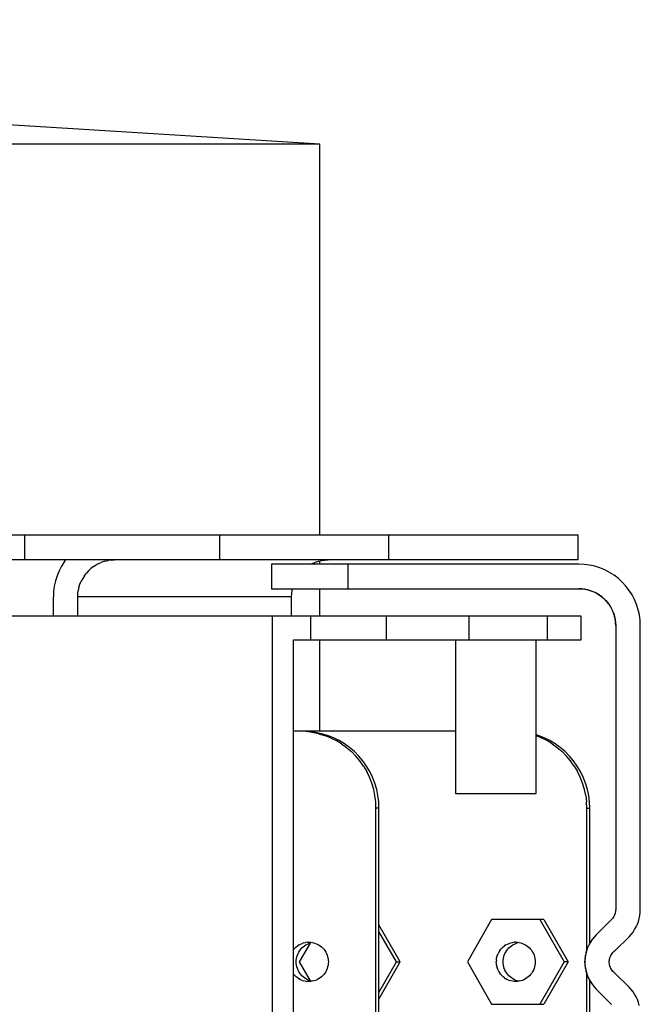
# Model space of a CAD drawing. Extents: x -10200 to 10200, y -2751 to 2600.
# Drawn here: x 7194 to 7275, y 1844 to 1973 of the extents above; entities that cross this region are included whole.
import ezdxf

# ---------------------------------------------------------------- set-up
doc = ezdxf.new("R2010")
doc.units = 0
doc.header["$LTSCALE"] = 101.6
doc.layers.add('DATA', color=7, linetype='CONTINUOUS')

msp = doc.modelspace()

# ---------------------------------------------------------------- linework, layer by layer
at = {"layer": 'DATA', "color": 7, "linetype": 'CONTINUOUS'}
for p, q in [((7233.29, 1956.4), (6969.91, 1972.58)), ((7233.29, 1956.4), (7108.85, 1956.4)), ((7233.29, 1905.5), (7233.29, 1956.4)), ((7266.93, 1905.5), (7159.15, 1905.5)), ((7194.88, 1905.5), (7194.88, 1902.3)), ((7220.26, 1902.3), (7220.26, 1905.5)), ((7242.29, 1902.3), (7242.29, 1905.5)), ((7266.93, 1902.3), (7266.93, 1905.5)), ((7266.93, 1902.3), (7159.15, 1902.3)), ((7200.05, 1902.09), (7200.21, 1902.3)), ((7206.14, 1902.28), (7205.73, 1902.23)), ((7206.14, 1902.28), (7206.56, 1902.3)), ((7233.55, 1902.23), (7233.96, 1902.28)), ((7233.96, 1902.28), (7234.37, 1902.3)), ((7199.68, 1901.5), (7199.36, 1900.88)), ((7200.05, 1902.09), (7199.68, 1901.5)), ((7203.19, 1900.89), (7203.49, 1901.18)), ((7203.82, 1901.43), (7203.49, 1901.18)), ((7203.82, 1901.43), (7204.17, 1901.66)), ((7204.54, 1901.85), (7204.17, 1901.66)), ((7204.54, 1901.85), (7204.93, 1902.01)), ((7205.32, 1902.14), (7204.93, 1902.01)), ((7205.32, 1902.14), (7205.73, 1902.23)), ((7267, 1901.75), (7227, 1901.75)), ((7227, 1901.75), (7227, 1898.55)), ((7232.36, 1901.85), (7232.17, 1901.75)), ((7232.36, 1901.85), (7232.74, 1902.01)), ((7232.74, 1902.01), (7233.14, 1902.14)), ((7233.14, 1902.14), (7233.55, 1902.23)), ((7233.29, 1901.75), (7233.29, 1902.17)), ((7237, 1898.55), (7237, 1901.75)), ((7267.7, 1901.72), (7267, 1901.75)), ((7268.39, 1901.63), (7267.7, 1901.72)), ((7269.07, 1901.48), (7268.39, 1901.63)), ((7269.74, 1901.27), (7269.07, 1901.48)), ((7270.38, 1901), (7269.74, 1901.27)), ((7271, 1900.68), (7270.38, 1901)), ((7199.09, 1900.24), (7198.89, 1899.57)), ((7199.36, 1900.88), (7199.09, 1900.24)), ((7202.43, 1899.9), (7202.24, 1899.53)), ((7202.65, 1900.25), (7202.43, 1899.9)), ((7202.65, 1900.25), (7202.91, 1900.59)), ((7203.19, 1900.89), (7202.91, 1900.59)), ((7271.59, 1900.3), (7271, 1900.68)), ((7272.14, 1899.88), (7271.59, 1900.3)), ((7272.66, 1899.41), (7272.14, 1899.88)), ((7198.74, 1898.89), (7198.65, 1898.2)), ((7198.89, 1899.57), (7198.74, 1898.89)), ((7201.95, 1898.74), (7201.86, 1898.33)), ((7201.95, 1898.74), (7202.08, 1899.14)), ((7202.08, 1899.14), (7202.24, 1899.53)), ((7227, 1898.55), (7267, 1898.55)), ((7229.68, 1898.33), (7229.73, 1898.55)), ((7233.29, 1895), (7233.29, 1898.55)), ((7267, 1898.55), (7267.4, 1898.53)), ((7267.41, 1898.53), (7267, 1898.55)), ((7267.4, 1898.53), (7267.79, 1898.48)), ((7267.81, 1898.48), (7267.54, 1898.52)), ((7267.79, 1898.48), (7268.18, 1898.4)), ((7268.21, 1898.39), (7267.97, 1898.45)), ((7273.13, 1898.89), (7272.66, 1899.41)), ((7273.55, 1898.34), (7273.13, 1898.89)), ((7198.65, 1898.2), (7198.62, 1897.5)), ((7198.62, 1895), (7198.62, 1897.5)), ((7201.79, 1897.5), (7201.81, 1897.92)), ((7201.79, 1895), (7201.79, 1897.5)), ((7229.61, 1897.5), (7201.79, 1897.5)), ((7201.81, 1897.92), (7201.86, 1898.33)), ((7229.61, 1897.5), (7229.63, 1897.92)), ((7229.61, 1895), (7229.61, 1897.5)), ((7229.63, 1897.92), (7229.68, 1898.33)), ((7268.18, 1898.4), (7268.56, 1898.29)), ((7268.6, 1898.27), (7268.38, 1898.34)), ((7268.56, 1898.29), (7268.93, 1898.15)), ((7268.98, 1898.12), (7268.77, 1898.21)), ((7268.93, 1898.15), (7269.28, 1897.97)), ((7269.34, 1897.94), (7269.14, 1898.04)), ((7269.28, 1897.97), (7269.63, 1897.77)), ((7269.69, 1897.72), (7269.5, 1897.84)), ((7269.63, 1897.77), (7269.95, 1897.54)), ((7270.02, 1897.48), (7269.84, 1897.61)), ((7269.95, 1897.54), (7270.25, 1897.28)), ((7270.32, 1897.21), (7270.16, 1897.36)), ((7270.25, 1897.28), (7270.53, 1897)), ((7273.93, 1897.75), (7273.55, 1898.34)), ((7274.25, 1897.13), (7273.93, 1897.75)), ((7270.61, 1896.91), (7270.46, 1897.07)), ((7270.53, 1897), (7270.79, 1896.7)), ((7270.86, 1896.59), (7270.73, 1896.77)), ((7270.79, 1896.7), (7271.02, 1896.38)), ((7271.09, 1896.25), (7270.97, 1896.44)), ((7271.02, 1896.38), (7271.22, 1896.03)), ((7271.29, 1895.89), (7271.19, 1896.09)), ((7271.22, 1896.03), (7271.4, 1895.68)), ((7274.52, 1896.49), (7274.25, 1897.13)), ((7274.73, 1895.82), (7274.52, 1896.49)), ((7267.3, 1895), (7177.55, 1895)), ((7227.11, 1895), (7227.11, 1805)), ((7232.12, 1891.9), (7232.12, 1895)), ((7241.94, 1895), (7241.94, 1891.9)), ((7252.67, 1895), (7252.67, 1891.9)), ((7262.87, 1895), (7262.87, 1891.9)), ((7267.3, 1891.9), (7267.3, 1895)), ((7271.46, 1895.52), (7271.37, 1895.73)), ((7271.4, 1895.68), (7271.54, 1895.31)), ((7271.59, 1895.13), (7271.52, 1895.35)), ((7271.54, 1895.31), (7271.65, 1894.93)), ((7271.7, 1894.72), (7271.64, 1894.96)), ((7271.65, 1894.93), (7271.73, 1894.54)), ((7274.88, 1895.14), (7274.73, 1895.82)), ((7274.97, 1894.45), (7274.88, 1895.14)), ((7271.77, 1894.29), (7271.73, 1894.56)), ((7271.73, 1894.54), (7271.78, 1894.15)), ((7271.8, 1893.75), (7271.78, 1894.16)), ((7271.78, 1894.15), (7271.8, 1893.75)), ((7271.8, 1893.75), (7271.8, 1856.83)), ((7275, 1893.75), (7274.97, 1894.45)), ((7275, 1856.82), (7275, 1893.75)), ((7229.88, 1808.1), (7229.88, 1891.9)), ((7229.88, 1891.9), (7267.3, 1891.9)), ((7233.29, 1880), (7233.29, 1891.9)), ((7250.97, 1891.9), (7250.97, 1871.9)), ((7261.46, 1871.9), (7261.46, 1891.9)), ((7250.97, 1880), (7229.88, 1880)), ((7231.49, 1879.97), (7230.67, 1880)), ((7231.88, 1879.97), (7231.06, 1880)), ((7232.31, 1879.86), (7231.49, 1879.97)), ((7232.7, 1879.86), (7231.88, 1879.97)), ((7233.11, 1879.69), (7232.31, 1879.86)), ((7233.5, 1879.69), (7232.7, 1879.86)), ((7233.11, 1879.69), (7233.9, 1879.46)), ((7234.29, 1879.46), (7233.5, 1879.69)), ((7234.66, 1879.16), (7233.9, 1879.46)), ((7235.05, 1879.16), (7234.29, 1879.46)), ((7261.71, 1879.46), (7261.46, 1879.53)), ((7262.09, 1879.16), (7261.46, 1879.4)), ((7262.48, 1879.16), (7261.71, 1879.46)), ((7234.66, 1879.16), (7235.4, 1878.79)), ((7235.79, 1878.79), (7235.05, 1879.16)), ((7236.1, 1878.37), (7235.4, 1878.79)), ((7236.49, 1878.37), (7235.79, 1878.79)), ((7236.1, 1878.37), (7236.77, 1877.89)), ((7237.16, 1877.89), (7236.49, 1878.37)), ((7262.83, 1878.79), (7262.09, 1879.16)), ((7263.22, 1878.79), (7262.48, 1879.16)), ((7263.53, 1878.37), (7262.83, 1878.79)), ((7263.92, 1878.37), (7263.22, 1878.79)), ((7263.53, 1878.37), (7264.2, 1877.89)), ((7264.59, 1877.89), (7263.92, 1878.37)), ((7236.77, 1877.89), (7237.4, 1877.36)), ((7237.79, 1877.36), (7237.16, 1877.89)), ((7237.98, 1876.77), (7237.4, 1877.36)), ((7238.37, 1876.77), (7237.79, 1877.36)), ((7238.51, 1876.14), (7237.98, 1876.77)), ((7238.9, 1876.14), (7238.37, 1876.77)), ((7264.2, 1877.89), (7264.82, 1877.36)), ((7265.21, 1877.36), (7264.59, 1877.89)), ((7265.4, 1876.77), (7264.82, 1877.36)), ((7265.79, 1876.77), (7265.21, 1877.36)), ((7265.93, 1876.14), (7265.4, 1876.77)), ((7266.32, 1876.14), (7265.79, 1876.77)), ((7238.98, 1875.47), (7238.51, 1876.14)), ((7239.37, 1875.47), (7238.9, 1876.14)), ((7238.98, 1875.47), (7239.4, 1874.76)), ((7239.79, 1874.76), (7239.37, 1875.47)), ((7266.41, 1875.47), (7265.93, 1876.14)), ((7266.8, 1875.47), (7266.32, 1876.14)), ((7266.41, 1875.47), (7266.83, 1874.76)), ((7267.22, 1874.76), (7266.8, 1875.47)), ((7239.76, 1874.02), (7239.4, 1874.76)), ((7240.15, 1874.02), (7239.79, 1874.76)), ((7267.19, 1874.02), (7266.83, 1874.76)), ((7267.58, 1874.02), (7267.22, 1874.76)), ((7240.06, 1873.25), (7239.76, 1874.02)), ((7240.3, 1872.45), (7240.06, 1873.25)), ((7240.45, 1873.25), (7240.15, 1874.02)), ((7240.69, 1872.45), (7240.45, 1873.25)), ((7267.49, 1873.25), (7267.19, 1874.02)), ((7267.72, 1872.45), (7267.49, 1873.25)), ((7267.88, 1873.25), (7267.58, 1874.02)), ((7268.11, 1872.45), (7267.88, 1873.25)), ((7240.46, 1871.65), (7240.3, 1872.45)), ((7240.57, 1870.83), (7240.46, 1871.65)), ((7240.85, 1871.65), (7240.69, 1872.45)), ((7240.96, 1870.83), (7240.85, 1871.65)), ((7250.97, 1871.9), (7261.46, 1871.9)), ((7267.89, 1871.65), (7267.72, 1872.45)), ((7267.89, 1871.65), (7267.99, 1870.83)), ((7268.28, 1871.65), (7268.11, 1872.45)), ((7268.38, 1870.83), (7268.28, 1871.65)), ((7240.6, 1870), (7240.57, 1870.83)), ((7240.99, 1870), (7240.96, 1870.83)), ((7268.03, 1870), (7267.99, 1870.83)), ((7268.42, 1870), (7268.38, 1870.83)), ((7240.99, 1870), (7240.6, 1870)), ((7240.6, 1830), (7240.6, 1870)), ((7240.99, 1830), (7240.99, 1870)), ((7268.03, 1870), (7268.42, 1870)), ((7268.03, 1851.48), (7268.03, 1870)), ((7268.42, 1852.4), (7268.42, 1870)), ((7271.69, 1856.2), (7271.63, 1856.06)), ((7271.74, 1856.36), (7271.69, 1856.2)), ((7271.77, 1856.51), (7271.74, 1856.36)), ((7271.79, 1856.67), (7271.77, 1856.51)), ((7271.8, 1856.83), (7271.79, 1856.67)), ((7274.94, 1856.03), (7274.98, 1856.42)), ((7274.98, 1856.42), (7275, 1856.82)), ((7255.64, 1855.5), (7252.49, 1850)), ((7262.44, 1855.5), (7255.64, 1855.5)), ((7261.94, 1855.5), (7265.09, 1850)), ((7262.44, 1855.5), (7265.59, 1850)), ((7271.26, 1855.53), (7269.26, 1853.54)), ((7271.37, 1855.65), (7271.26, 1855.53)), ((7271.47, 1855.78), (7271.37, 1855.65)), ((7271.55, 1855.91), (7271.47, 1855.78)), ((7271.63, 1856.06), (7271.55, 1855.91)), ((7274.46, 1854.55), (7274.62, 1854.9)), ((7274.62, 1854.9), (7274.76, 1855.27)), ((7274.76, 1855.27), (7274.86, 1855.65)), ((7274.86, 1855.65), (7274.94, 1856.03)), ((7243.76, 1850), (7240.99, 1854.83)), ((7243.26, 1850), (7240.99, 1853.96)), ((7273.8, 1853.57), (7274.05, 1853.88)), ((7274.05, 1853.88), (7274.26, 1854.2)), ((7274.26, 1854.2), (7274.46, 1854.55)), ((7230.6, 1852.21), (7230.79, 1852.32)), ((7230.65, 1850), (7232.06, 1852.46)), ((7230.79, 1852.32), (7231, 1852.4)), ((7231.21, 1852.47), (7231, 1852.4)), ((7231.21, 1852.47), (7231.42, 1852.52)), ((7231.64, 1852.55), (7231.42, 1852.52)), ((7231.49, 1852.21), (7231.68, 1852.32)), ((7231.64, 1852.55), (7231.87, 1852.56)), ((7231.68, 1852.32), (7231.89, 1852.4)), ((7231.87, 1852.56), (7232.09, 1852.55)), ((7231.89, 1852.4), (7232.1, 1852.47)), ((7232.09, 1852.55), (7232.31, 1852.52)), ((7232.31, 1852.52), (7232.1, 1852.47)), ((7232.31, 1852.52), (7232.52, 1852.47)), ((7232.52, 1852.47), (7232.73, 1852.4)), ((7232.73, 1852.4), (7232.94, 1852.32)), ((7232.94, 1852.32), (7233.13, 1852.21)), ((7257.52, 1852.21), (7257.72, 1852.32)), ((7257.72, 1852.32), (7257.92, 1852.4)), ((7257.92, 1852.4), (7258.14, 1852.47)), ((7258.14, 1852.47), (7258.35, 1852.52)), ((7258.35, 1852.52), (7258.57, 1852.55)), ((7258.41, 1852.21), (7258.61, 1852.32)), ((7258.79, 1852.56), (7258.57, 1852.55)), ((7258.61, 1852.32), (7258.82, 1852.4)), ((7258.79, 1852.56), (7259.01, 1852.55)), ((7258.82, 1852.4), (7259.03, 1852.47)), ((7259.01, 1852.55), (7259.23, 1852.52)), ((7259.24, 1852.52), (7259.03, 1852.47)), ((7259.23, 1852.52), (7259.45, 1852.47)), ((7259.45, 1852.47), (7259.66, 1852.4)), ((7259.66, 1852.4), (7259.86, 1852.32)), ((7259.86, 1852.32), (7260.06, 1852.21)), ((7268.5, 1852.56), (7268.31, 1852.2)), ((7268.4, 1852.37), (7268.47, 1852.5)), ((7268.47, 1852.5), (7268.49, 1852.53)), ((7268.73, 1852.91), (7268.5, 1852.56)), ((7268.63, 1852.74), (7268.7, 1852.87)), ((7268.7, 1852.87), (7268.72, 1852.89)), ((7268.98, 1853.23), (7268.73, 1852.91)), ((7268.89, 1853.11), (7268.97, 1853.21)), ((7268.97, 1853.21), (7268.98, 1853.22)), ((7269.26, 1853.54), (7268.98, 1853.23)), ((7271.79, 1851.54), (7273.54, 1853.28)), ((7273.54, 1853.28), (7273.8, 1853.57)), ((7229.88, 1851.59), (7229.92, 1851.64)), ((7230.07, 1851.81), (7229.92, 1851.64)), ((7230.07, 1851.81), (7230.23, 1851.96)), ((7230.23, 1851.96), (7230.41, 1852.09)), ((7230.37, 1850.87), (7230.46, 1851.08)), ((7230.6, 1852.21), (7230.41, 1852.09)), ((7230.46, 1851.08), (7230.56, 1851.28)), ((7230.56, 1851.28), (7230.68, 1851.47)), ((7230.68, 1851.47), (7230.81, 1851.64)), ((7230.81, 1851.64), (7230.96, 1851.81)), ((7230.96, 1851.81), (7231.13, 1851.96)), ((7231.13, 1851.96), (7231.3, 1852.09)), ((7231.3, 1852.09), (7231.49, 1852.21)), ((7233.13, 1852.21), (7233.32, 1852.09)), ((7233.32, 1852.09), (7233.5, 1851.96)), ((7233.5, 1851.96), (7233.66, 1851.81)), ((7233.66, 1851.81), (7233.81, 1851.64)), ((7233.81, 1851.64), (7233.94, 1851.47)), ((7233.94, 1851.47), (7234.06, 1851.28)), ((7234.06, 1851.28), (7234.16, 1851.08)), ((7234.16, 1851.08), (7234.25, 1850.87)), ((7256.41, 1850.87), (7256.49, 1851.08)), ((7256.6, 1851.28), (7256.49, 1851.08)), ((7256.71, 1851.47), (7256.6, 1851.28)), ((7256.71, 1851.47), (7256.85, 1851.64)), ((7257, 1851.81), (7256.85, 1851.64)), ((7257, 1851.81), (7257.16, 1851.96)), ((7257.16, 1851.96), (7257.34, 1852.09)), ((7257.3, 1850.87), (7257.38, 1851.08)), ((7257.52, 1852.21), (7257.34, 1852.09)), ((7257.38, 1851.08), (7257.49, 1851.28)), ((7257.49, 1851.28), (7257.61, 1851.47)), ((7257.61, 1851.47), (7257.74, 1851.64)), ((7257.74, 1851.64), (7257.89, 1851.81)), ((7257.89, 1851.81), (7258.05, 1851.96)), ((7258.05, 1851.96), (7258.23, 1852.09)), ((7258.23, 1852.09), (7258.41, 1852.21)), ((7260.06, 1852.21), (7260.25, 1852.09)), ((7260.25, 1852.09), (7260.42, 1851.96)), ((7260.42, 1851.96), (7260.59, 1851.81)), ((7260.59, 1851.81), (7260.73, 1851.64)), ((7260.73, 1851.64), (7260.87, 1851.47)), ((7260.87, 1851.47), (7260.99, 1851.28)), ((7260.99, 1851.28), (7261.09, 1851.08)), ((7261.09, 1851.08), (7261.18, 1850.87)), ((7267.91, 1851.03), (7267.84, 1850.62)), ((7268.01, 1851.43), (7267.91, 1851.03)), ((7267.94, 1851.17), (7267.97, 1851.29)), ((7267.97, 1851.29), (7267.99, 1851.36)), ((7268.14, 1851.82), (7268.01, 1851.43)), ((7268.06, 1851.58), (7268.1, 1851.71)), ((7268.1, 1851.71), (7268.12, 1851.76)), ((7268.31, 1852.2), (7268.14, 1851.82)), ((7268.21, 1851.98), (7268.27, 1852.11)), ((7268.27, 1852.11), (7268.29, 1852.15)), ((7271.24, 1850.97), (7271.33, 1851.1)), ((7271.33, 1851.1), (7271.43, 1851.23)), ((7271.43, 1851.23), (7271.54, 1851.34)), ((7271.54, 1851.34), (7271.66, 1851.44)), ((7271.66, 1851.44), (7271.79, 1851.54)), ((7230.22, 1850), (7230.23, 1850.22)), ((7230.23, 1849.78), (7230.22, 1850)), ((7230.23, 1850.22), (7230.26, 1850.44)), ((7230.26, 1849.56), (7230.23, 1849.78)), ((7230.26, 1850.44), (7230.31, 1850.66)), ((7230.31, 1850.66), (7230.37, 1850.87)), ((7232.06, 1847.54), (7230.65, 1850)), ((7234.25, 1850.87), (7234.31, 1850.66)), ((7234.31, 1850.66), (7234.36, 1850.44)), ((7234.36, 1850.44), (7234.39, 1850.22)), ((7234.39, 1849.78), (7234.36, 1849.56)), ((7234.39, 1850.22), (7234.4, 1850)), ((7234.4, 1850), (7234.39, 1849.78)), ((7240.99, 1846.04), (7243.26, 1850)), ((7240.99, 1845.17), (7243.76, 1850)), ((7243.26, 1850), (7243.76, 1850)), ((7252.49, 1850), (7255.64, 1844.5)), ((7256.27, 1850.22), (7256.26, 1850)), ((7256.27, 1849.78), (7256.26, 1850)), ((7256.27, 1850.22), (7256.29, 1850.44)), ((7256.29, 1849.56), (7256.27, 1849.78)), ((7256.29, 1850.44), (7256.34, 1850.66)), ((7256.34, 1850.66), (7256.41, 1850.87)), ((7257.15, 1850), (7257.16, 1850.22)), ((7257.16, 1849.78), (7257.15, 1850)), ((7257.16, 1850.22), (7257.19, 1850.44)), ((7257.19, 1849.56), (7257.16, 1849.78)), ((7257.19, 1850.44), (7257.23, 1850.66)), ((7257.23, 1850.66), (7257.3, 1850.87)), ((7261.18, 1850.87), (7261.24, 1850.66)), ((7261.24, 1850.66), (7261.29, 1850.44)), ((7261.29, 1850.44), (7261.32, 1850.22)), ((7261.32, 1849.78), (7261.29, 1849.56)), ((7261.32, 1850.22), (7261.33, 1850)), ((7261.33, 1850), (7261.32, 1849.78)), ((7265.09, 1850), (7261.94, 1844.5)), ((7265.59, 1850), (7262.44, 1844.5)), ((7265.59, 1850), (7265.09, 1850)), ((7267.84, 1850.62), (7267.8, 1850.21)), ((7267.8, 1850.21), (7267.8, 1849.79)), ((7267.8, 1850), (7267.8, 1850.1)), ((7267.8, 1849.9), (7267.8, 1850)), ((7267.8, 1849.79), (7267.84, 1849.38)), ((7267.81, 1850.33), (7267.82, 1850.44)), ((7267.82, 1850.44), (7267.83, 1850.52)), ((7267.86, 1850.75), (7267.88, 1850.87)), ((7267.88, 1850.87), (7267.89, 1850.94)), ((7270.96, 1850.08), (7270.98, 1850.24)), ((7270.96, 1849.92), (7270.96, 1850.08)), ((7270.98, 1849.76), (7270.96, 1849.92)), ((7270.98, 1850.24), (7271, 1850.39)), ((7271, 1849.61), (7270.98, 1849.76)), ((7271, 1850.39), (7271.04, 1850.54)), ((7271.04, 1850.54), (7271.1, 1850.69)), ((7271.1, 1850.69), (7271.16, 1850.84)), ((7271.16, 1850.84), (7271.24, 1850.97)), ((7230.31, 1849.34), (7230.26, 1849.56)), ((7230.37, 1849.13), (7230.31, 1849.34)), ((7230.46, 1848.92), (7230.37, 1849.13)), ((7230.56, 1848.72), (7230.46, 1848.92)), ((7230.68, 1848.53), (7230.56, 1848.72)), ((7230.81, 1848.36), (7230.68, 1848.53)), ((7233.94, 1848.53), (7233.81, 1848.36)), ((7234.06, 1848.72), (7233.94, 1848.53)), ((7234.16, 1848.92), (7234.06, 1848.72)), ((7234.25, 1849.13), (7234.16, 1848.92)), ((7234.31, 1849.34), (7234.25, 1849.13)), ((7234.36, 1849.56), (7234.31, 1849.34)), ((7256.29, 1849.56), (7256.34, 1849.34)), ((7256.41, 1849.13), (7256.34, 1849.34)), ((7256.49, 1848.92), (7256.41, 1849.13)), ((7256.49, 1848.92), (7256.6, 1848.72)), ((7256.6, 1848.72), (7256.71, 1848.53)), ((7256.85, 1848.36), (7256.71, 1848.53)), ((7257.23, 1849.34), (7257.19, 1849.56)), ((7257.3, 1849.13), (7257.23, 1849.34)), ((7257.38, 1848.92), (7257.3, 1849.13)), ((7257.49, 1848.72), (7257.38, 1848.92)), ((7257.61, 1848.53), (7257.49, 1848.72)), ((7257.74, 1848.36), (7257.61, 1848.53)), ((7260.87, 1848.53), (7260.73, 1848.36)), ((7260.99, 1848.72), (7260.87, 1848.53)), ((7261.09, 1848.92), (7260.99, 1848.72)), ((7261.18, 1849.13), (7261.09, 1848.92)), ((7261.24, 1849.34), (7261.18, 1849.13)), ((7261.29, 1849.56), (7261.24, 1849.34)), ((7267.82, 1849.56), (7267.81, 1849.67)), ((7267.83, 1849.48), (7267.82, 1849.56)), ((7267.84, 1849.38), (7267.91, 1848.97)), ((7267.88, 1849.13), (7267.86, 1849.25)), ((7267.89, 1849.06), (7267.88, 1849.13)), ((7267.91, 1848.97), (7268.01, 1848.57)), ((7267.97, 1848.71), (7267.94, 1848.83)), ((7267.99, 1848.64), (7267.97, 1848.71)), ((7268.01, 1848.57), (7268.14, 1848.18)), ((7268.03, 1830), (7268.03, 1848.52)), ((7271.04, 1849.46), (7271, 1849.61)), ((7271.1, 1849.31), (7271.04, 1849.46)), ((7271.16, 1849.16), (7271.1, 1849.31)), ((7271.24, 1849.03), (7271.16, 1849.16)), ((7271.33, 1848.9), (7271.24, 1849.03)), ((7271.43, 1848.77), (7271.33, 1848.9)), ((7271.54, 1848.66), (7271.43, 1848.77)), ((7271.66, 1848.56), (7271.54, 1848.66)), ((7271.79, 1848.46), (7271.66, 1848.56)), ((7273.54, 1846.72), (7271.79, 1848.46)), ((7229.92, 1848.36), (7229.88, 1848.41)), ((7229.92, 1848.36), (7230.07, 1848.19)), ((7230.07, 1848.19), (7230.23, 1848.04)), ((7230.41, 1847.91), (7230.23, 1848.04)), ((7230.41, 1847.91), (7230.6, 1847.79)), ((7230.79, 1847.68), (7230.6, 1847.79)), ((7231, 1847.6), (7230.79, 1847.68)), ((7230.96, 1848.19), (7230.81, 1848.36)), ((7231.13, 1848.04), (7230.96, 1848.19)), ((7231, 1847.6), (7231.21, 1847.53)), ((7231.3, 1847.91), (7231.13, 1848.04)), ((7231.42, 1847.48), (7231.21, 1847.53)), ((7231.49, 1847.79), (7231.3, 1847.91)), ((7231.42, 1847.48), (7231.64, 1847.45)), ((7231.68, 1847.68), (7231.49, 1847.79)), ((7231.87, 1847.45), (7231.64, 1847.45)), ((7231.89, 1847.6), (7231.68, 1847.68)), ((7232.09, 1847.45), (7231.87, 1847.45)), ((7232.1, 1847.53), (7231.89, 1847.6)), ((7232.31, 1847.48), (7232.09, 1847.45)), ((7232.31, 1847.48), (7232.1, 1847.53)), ((7232.52, 1847.53), (7232.31, 1847.48)), ((7232.73, 1847.6), (7232.52, 1847.53)), ((7232.94, 1847.68), (7232.73, 1847.6)), ((7233.13, 1847.79), (7232.94, 1847.68)), ((7233.32, 1847.91), (7233.13, 1847.79)), ((7233.5, 1848.04), (7233.32, 1847.91)), ((7233.66, 1848.19), (7233.5, 1848.04)), ((7233.81, 1848.36), (7233.66, 1848.19)), ((7256.85, 1848.36), (7257, 1848.19)), ((7257.16, 1848.04), (7257, 1848.19)), ((7257.34, 1847.91), (7257.16, 1848.04)), ((7257.34, 1847.91), (7257.52, 1847.79)), ((7257.72, 1847.68), (7257.52, 1847.79)), ((7257.92, 1847.6), (7257.72, 1847.68)), ((7257.89, 1848.19), (7257.74, 1848.36)), ((7258.05, 1848.04), (7257.89, 1848.19)), ((7258.14, 1847.53), (7257.92, 1847.6)), ((7258.23, 1847.91), (7258.05, 1848.04)), ((7258.35, 1847.48), (7258.14, 1847.53)), ((7258.41, 1847.79), (7258.23, 1847.91)), ((7258.57, 1847.45), (7258.35, 1847.48)), ((7258.61, 1847.68), (7258.41, 1847.79)), ((7258.79, 1847.45), (7258.57, 1847.45)), ((7258.82, 1847.6), (7258.61, 1847.68)), ((7259.01, 1847.45), (7258.79, 1847.45)), ((7259.03, 1847.53), (7258.82, 1847.6)), ((7259.23, 1847.48), (7259.01, 1847.45)), ((7259.24, 1847.48), (7259.03, 1847.53)), ((7259.45, 1847.53), (7259.23, 1847.48)), ((7259.66, 1847.6), (7259.45, 1847.53)), ((7259.86, 1847.68), (7259.66, 1847.6)), ((7260.06, 1847.79), (7259.86, 1847.68)), ((7260.25, 1847.91), (7260.06, 1847.79)), ((7260.42, 1848.04), (7260.25, 1847.91)), ((7260.59, 1848.19), (7260.42, 1848.04)), ((7260.73, 1848.36), (7260.59, 1848.19)), ((7268.1, 1848.29), (7268.06, 1848.42)), ((7268.12, 1848.24), (7268.1, 1848.29)), ((7268.14, 1848.18), (7268.31, 1847.8)), ((7268.27, 1847.89), (7268.21, 1848.02)), ((7268.29, 1847.85), (7268.27, 1847.89)), ((7268.31, 1847.8), (7268.5, 1847.44)), ((7268.47, 1847.5), (7268.4, 1847.63)), ((7268.42, 1830), (7268.42, 1847.6)), ((7268.49, 1847.47), (7268.47, 1847.5)), ((7268.5, 1847.44), (7268.73, 1847.09)), ((7268.7, 1847.13), (7268.63, 1847.26)), ((7268.72, 1847.11), (7268.7, 1847.13)), ((7268.73, 1847.09), (7268.98, 1846.77)), ((7268.97, 1846.79), (7268.89, 1846.89)), ((7268.98, 1846.78), (7268.97, 1846.79)), ((7268.98, 1846.77), (7269.26, 1846.46)), ((7269.26, 1846.46), (7271.26, 1844.47)), ((7273.8, 1846.43), (7273.54, 1846.72)), ((7274.05, 1846.12), (7273.8, 1846.43)), ((7274.26, 1845.8), (7274.05, 1846.12)), ((7274.46, 1845.45), (7274.26, 1845.8)), ((7274.62, 1845.1), (7274.46, 1845.45)), ((7274.76, 1844.73), (7274.62, 1845.1)), ((7274.86, 1844.35), (7274.76, 1844.73)), ((7255.64, 1844.5), (7262.44, 1844.5))]:
    msp.add_line(p, q, dxfattribs=at)

doc.saveas('drawing.dxf')
